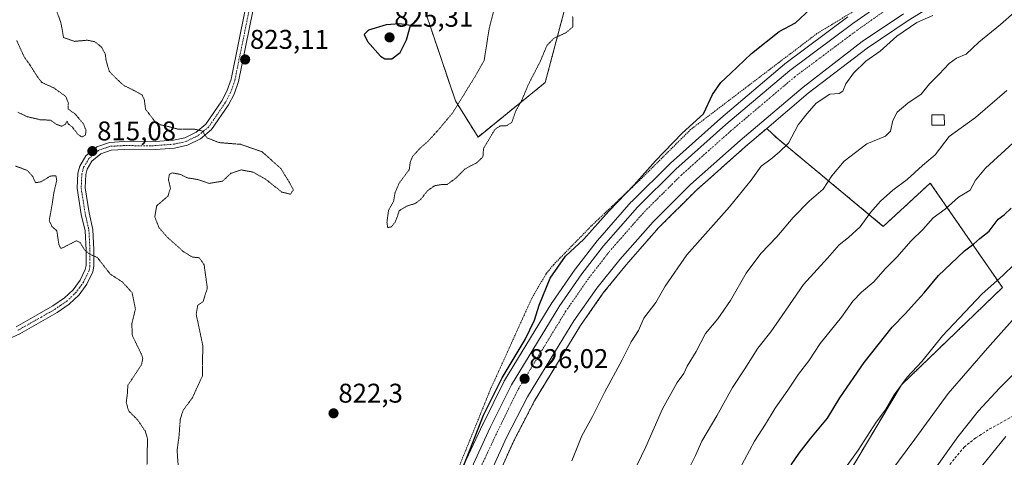
# Model space of a CAD drawing. Units: metres. Extents: x 610264 to 613695, y 4766336 to 4768705.
# Drawn here: x 611856 to 612220, y 4766638 to 4766800 of the extents above; entities that cross this region are included whole.
import ezdxf
from ezdxf.enums import TextEntityAlignment as Align

# ---------------------------------------------------------------- set-up
doc = ezdxf.new("R2010")
doc.units = ezdxf.units.M
doc.header["$MEASUREMENT"] = 0
for name, pattern in [('TRAZO_Y_PUNTO', [1, 0.5, -0.25, 0, -0.25]), ('TRAZOS', [0.75, 0.5, -0.25]), ('TRAZOS2', [0.375, 0.25, -0.125]), ('TRAZOSX2', [1.5, 1, -0.5])]:
    doc.linetypes.add(name, pattern=pattern)
for name, color, linetype, lineweight in [('Alambrada', 19, 'TRAZOS', 0), ('Arbolado forestal', 92, 'TRAZOS', 0), ('Arbolado forestal CxS', 92, 'Continuous', 0), ('Camino', 19, 'Continuous', 0), ('Camino Cxs', 19, 'Continuous', 0), ('Camino eje', 39, 'TRAZO_Y_PUNTO', 13), ('Carretera de calzada única', 19, 'Continuous', 13), ('Carretera de calzada única Cxs', 19, 'Continuous', 13), ('Carretera de calzada única eje', 19, 'TRAZO_Y_PUNTO', 0), ('Carátula', 7, 'Continuous', 5), ('Curva de nivel maestra', 36, 'Continuous', 30), ('Curva de nivel normal', 36, 'Continuous', 0), ('Curva de nivel normal depresión', 36, 'TRAZOS2', 0), ('Depósito genérico', 232, 'Continuous', 0), ('Depósito genérico Cxs', 232, 'Continuous', 0), ('Núcleo urbano', 19, 'Continuous', 0), ('Núcleo urbano CxS', 19, 'Continuous', 0), ('Pastizal CxS', 92, 'Continuous', 0), ('Punto de cota en terreno', 7, 'Continuous', 0), ('Rótulo de punto de cota en terreno', 19, 'Continuous', 0), ('Senda', 19, 'TRAZOSX2', 0)]:
    doc.layers.add(name, color=color, linetype=linetype, lineweight=lineweight)
doc.styles.add('Arial', font='txt', dxfattribs={"height": 0.2})

# ---------------------------------------------------------------- blocks, each defined once
blk = doc.blocks.new('*U152')
at = {"layer": 'Arbolado forestal CxS', "color": 92, "linetype": 'Continuous', "lineweight": 0}
blk.add_polyline3d([(612058.07, 4766804.99, 819.44), (612050.5, 4766776.34, 821.02), (612025.67, 4766756.17, 819.12), (612017.32, 4766769.53, 820.56), (612006.04, 4766803.02, 824.76)], dxfattribs=at)
blk = doc.blocks.new('*U153')
at = {"layer": 'Pastizal CxS', "color": 92, "linetype": 'Continuous', "lineweight": 0}
blk.add_polyline3d([(612158.02, 4766624.23, 855.58), (612182, 4766664.53, 855.06), (612219.31, 4766700.51, 855.94), (612192.67, 4766739.15, 841.68), (612175.34, 4766723.16, 841.77), (612136.02, 4766755.83, 829.15), (612132.32, 4766759.36, 827.42), (612147.62, 4766772.33, 828.02), (612169.33, 4766789.01, 828.66), (612184.48, 4766799.24, 828.74), (612203.3, 4766810.93, 829.36)], dxfattribs=at)
blk = doc.blocks.new('*U164')
at = {"layer": 'Curva de nivel normal', "color": 36, "linetype": 'Continuous', "lineweight": 0}
blk.add_polyline3d([(612122.29, 4766633.42, 845), (612127.81, 4766643.7, 845), (612131.88, 4766650.03, 845), (612135.42, 4766655.93, 845), (612140.08, 4766662.56, 845), (612144.04, 4766668.5, 845), (612147.8, 4766673.49, 845), (612152.06, 4766679.83, 845), (612159.96, 4766689.58, 845), (612164.03, 4766695.49, 845), (612167.26, 4766698.84, 845), (612171.82, 4766702.62, 845), (612176.01, 4766707.42, 845), (612180.34, 4766711.74, 845), (612185.68, 4766717.78, 845), (612189.95, 4766722.05, 845), (612193.78, 4766726.26, 845), (612198.15, 4766729.52, 845), (612203.14, 4766733.96, 845), (612207.42, 4766736.57, 845), (612209.36, 4766740.26, 845), (612213.06, 4766744.71, 845), (612224.83, 4766755.38, 845)], dxfattribs=at)
blk = doc.blocks.new('*U176')
at = {"layer": 'Curva de nivel normal', "color": 36, "linetype": 'Continuous', "lineweight": 0}
blk.add_polyline3d([(612060.26, 4766636.48, 830), (612064.03, 4766645.7, 830), (612067.94, 4766652.84, 830), (612072.33, 4766661.78, 830), (612078.92, 4766673.84, 830), (612082.2, 4766680.5, 830), (612084.9, 4766684.72, 830), (612086.91, 4766689.16, 830), (612091.35, 4766695.04, 830), (612094.77, 4766701.04, 830), (612102.82, 4766712.6, 830), (612118.51, 4766730.38, 830), (612126.54, 4766740.26, 830), (612130.2, 4766745.44, 830), (612133.82, 4766747.98, 830), (612136.93, 4766750.56, 830), (612140.29, 4766753.88, 830), (612143.95, 4766760.7, 830), (612147.28, 4766764.88, 830), (612150.58, 4766768.73, 830), (612155.57, 4766772.02, 830), (612159, 4766772.3, 830), (612160.41, 4766773.11, 830), (612161.45, 4766775.88, 830), (612164.33, 4766779.81, 830), (612168.93, 4766784.28, 830), (612174.16, 4766787.9, 830), (612180.34, 4766793.45, 830), (612187.68, 4766798.48, 830), (612193.68, 4766801.16, 830)], dxfattribs=at)
blk = doc.blocks.new('*U182')
at = {"layer": 'Curva de nivel normal', "color": 36, "linetype": 'Continuous', "lineweight": 0}
blk.add_polyline3d([(612221, 4766773.38, 840), (612209.39, 4766763.38, 840), (612199.68, 4766756.38, 840), (612194.5, 4766749.64, 840), (612189.78, 4766745.62, 840), (612184.15, 4766740.43, 840), (612178.9, 4766736.51, 840), (612174.25, 4766732.45, 840), (612170.55, 4766728.31, 840), (612166.76, 4766723.04, 840), (612162.54, 4766719.04, 840), (612159.08, 4766716.38, 840), (612154.76, 4766711.38, 840), (612145.9, 4766701.72, 840), (612137.95, 4766690.24, 840), (612133.86, 4766684.15, 840), (612129, 4766678.1, 840), (612124.18, 4766670.47, 840), (612119.66, 4766663.6, 840), (612113.92, 4766653.14, 840), (612108.36, 4766643.75, 840), (612105.96, 4766638.4, 840), (612102.84, 4766632.06, 840)], dxfattribs=at)
blk = doc.blocks.new('*U191')
at = {"layer": 'Curva de nivel normal', "color": 36, "linetype": 'Continuous', "lineweight": 0}
blk.add_polyline3d([(612175.24, 4766628.7, 860), (612186.94, 4766644.5, 860), (612199.24, 4766661.32, 860), (612213.8, 4766678.09, 860), (612222.93, 4766688.31, 860)], dxfattribs=at)
blk = doc.blocks.new('*U194')
at = {"layer": 'Curva de nivel normal', "color": 36, "linetype": 'Continuous', "lineweight": 0}
blk.add_polyline3d([(612220.56, 4766645.48, 870), (612208.41, 4766630.4, 870), (612187.6, 4766598.06, 870), (612172.11, 4766569.07, 870), (612163.89, 4766550.54, 870), (612158.49, 4766535.59, 870), (612154.44, 4766526.13, 870), (612147.02, 4766503.78, 870), (612138.19, 4766466.68, 870), (612134.73, 4766449.08, 870), (612132.2, 4766438.45, 870), (612130.88, 4766428.44, 870), (612130.78, 4766422.52, 870), (612130.26, 4766416.76, 870), (612130.51, 4766408.99, 870), (612129.63, 4766389.56, 870), (612128.87, 4766365.7, 870)], dxfattribs=at)
blk = doc.blocks.new('*U200')
at = {"layer": 'Curva de nivel normal', "color": 36, "linetype": 'Continuous', "lineweight": 0}
blk.add_polyline3d([(612084.46, 4766635.05, 835), (612087.64, 4766641.64, 835), (612093.8, 4766655.65, 835), (612099.25, 4766665.42, 835), (612101.71, 4766668.75, 835), (612102.88, 4766671.51, 835), (612106.21, 4766676.95, 835), (612109.63, 4766683.53, 835), (612114.2, 4766688.92, 835), (612118.9, 4766695.72, 835), (612124.66, 4766705.82, 835), (612130.16, 4766713.18, 835), (612136.01, 4766719.34, 835), (612142.01, 4766726.37, 835), (612147.96, 4766732.42, 835), (612153.14, 4766736.91, 835), (612156.28, 4766741.78, 835), (612160.91, 4766747.23, 835), (612169.3, 4766753.71, 835), (612176.19, 4766756.53, 835), (612178.03, 4766758.32, 835), (612178.84, 4766762.27, 835), (612180.47, 4766765.35, 835), (612184.34, 4766768.66, 835), (612189.34, 4766771.98, 835), (612192.34, 4766775.83, 835), (612196.01, 4766779.36, 835), (612199.67, 4766783.4, 835), (612202.33, 4766785.27, 835), (612205.91, 4766786.8, 835), (612210.63, 4766791.28, 835), (612218.57, 4766797.8, 835), (612223.67, 4766802.17, 835)], dxfattribs=at)
blk = doc.blocks.new('*U211')
at = {"layer": 'Curva de nivel normal', "color": 36, "linetype": 'Continuous', "lineweight": 0}
blk.add_polyline3d([(612193.33, 4766632.06, 865), (612202.8, 4766645.38, 865), (612210.5, 4766654.98, 865), (612218.19, 4766663.37, 865), (612223.21, 4766668.28, 865)], dxfattribs=at)
blk = doc.blocks.new('*U246')
at = {"layer": 'Curva de nivel normal', "color": 36, "linetype": 'Continuous', "lineweight": 0}
blk.add_polyline3d([(612160.76, 4766633.06, 855), (612166, 4766640.4, 855), (612172.68, 4766650.72, 855), (612176.2, 4766655.39, 855), (612179.4, 4766660.9, 855), (612184.13, 4766667.43, 855), (612189.59, 4766673.23, 855), (612197.25, 4766682.72, 855), (612211.77, 4766698.13, 855), (612219.65, 4766705.09, 855), (612223.67, 4766709.01, 855)], dxfattribs=at)
blk = doc.blocks.new('*U261')
at = {"layer": 'Curva de nivel maestra', "color": 36, "linetype": 'Continuous', "lineweight": 30}
blk.add_polyline3d([(612015.12, 4766621.73, 825), (612022.64, 4766640.4, 825), (612027.74, 4766653.39, 825), (612034.6, 4766667.12, 825), (612043.08, 4766681.3, 825), (612046.58, 4766688.45, 825), (612048.23, 4766694.05, 825), (612052.33, 4766704.05, 825), (612058.02, 4766712.12, 825), (612064.69, 4766718.39, 825), (612074, 4766728.77, 825), (612083.32, 4766738.46, 825), (612091.16, 4766747.38, 825), (612101.11, 4766757.62, 825), (612108.94, 4766764.7, 825), (612112.23, 4766771.96, 825), (612115.3, 4766776.38, 825), (612118.93, 4766779.71, 825), (612126.68, 4766787.04, 825), (612136.83, 4766795.22, 825), (612142.94, 4766798.42, 825), (612148.49, 4766803.52, 825)], dxfattribs=at)
blk = doc.blocks.new('*U264')
at = {"layer": 'Curva de nivel maestra', "color": 36, "linetype": 'Continuous', "lineweight": 30}
blk.add_polyline3d([(612141.33, 4766635.05, 850), (612144.29, 4766639.3, 850), (612148.59, 4766644.88, 850), (612154.67, 4766652.28, 850), (612159.24, 4766659.79, 850), (612168.29, 4766672.87, 850), (612178.6, 4766685.91, 850), (612183.52, 4766690.93, 850), (612186.71, 4766694.56, 850), (612190.45, 4766698.6, 850), (612195.68, 4766705, 850), (612200.29, 4766709.25, 850), (612205.33, 4766714.05, 850), (612208.77, 4766716.71, 850), (612210.96, 4766718.71, 850), (612214.49, 4766721.38, 850), (612217.75, 4766725.8, 850), (612219.98, 4766727.42, 850), (612222.59, 4766729.83, 850)], dxfattribs=at)
blk = doc.blocks.new('5PATER')
at = {"layer": 'Carátula', "linetype": 'Continuous', "lineweight": 5}
h = blk.add_hatch(color=250, dxfattribs=at)
edge = h.paths.add_edge_path()
edge.add_ellipse((0, 0.01), major_axis=(-1.33, -1.34), ratio=0.999422, start_angle=0, end_angle=360)

msp = doc.modelspace()

# ---------------------------------------------------------------- linework, layer by layer
at = {"layer": 'Alambrada', "color": 19, "linetype": 'TRAZOS', "lineweight": 0}
msp.add_polyline3d([(612183.32, 4766815.3, 838.71), (612164.37, 4766802.64, 840.5), (612150.82, 4766794.41, 844.07), (612104.14, 4766758.9, 842.38), (612086.05, 4766740.9, 828.39), (612067.5, 4766723.3, 828.81), (612053.57, 4766708.98, 828.42), (612050.82, 4766705.61, 829.51), (612045.57, 4766696.65, 829.12), (612030.34, 4766663.06, 827.36), (612018.78, 4766634.58, 836.79), (612001.18, 4766577.54, 839.75), (611987.65, 4766527.54, 841.65), (611977.64, 4766492.58, 830.74), (611973.53, 4766461.14, 844.51), (611972.69, 4766441.86, 847.14), (611969.25, 4766393.61, 848.88), (611969.03, 4766373.85, 847.84)], dxfattribs=at)
at = {"layer": 'Arbolado forestal', "color": 92, "linetype": 'TRAZOS', "lineweight": 0}
for points in [[(612006.04, 4766803.02, 824.76), (612017.32, 4766769.53, 820.56), (612025.67, 4766756.17, 819.12), (612050.5, 4766776.34, 821.02), (612058.07, 4766804.99, 819.44)], [(611984.32, 4766381.2, 825.3), (611984.28, 4766383.52, 825.35), (611984.85, 4766404.67, 825.01), (611987.66, 4766442.13, 825.17), (611990.45, 4766463.82, 824.65), (611990.97, 4766467.89, 824.18), (611993.12, 4766482.53, 825.02), (611996.77, 4766507.4, 824.7), (612005.28, 4766547.2, 825.19), (612008.78, 4766559.31, 825.34), (612017.67, 4766590.13, 825), (612019.38, 4766594.8, 825.13), (612030.6, 4766625.53, 824.93), (612038.87, 4766643.83, 825.67), (612046.56, 4766658.71, 825.13), (612063.52, 4766686.54, 825.89), (612071.93, 4766698.53, 825.77), (612080.39, 4766708.97, 826.19), (612092.49, 4766722.77, 826.4), (612106.2, 4766736.4, 826.88), (612124.39, 4766752.64, 827.32), (612132.32, 4766759.36, 827.42)], [(612132.32, 4766759.36, 827.42), (612136.02, 4766755.83, 829.15), (612175.34, 4766723.16, 841.77), (612192.67, 4766739.15, 841.68), (612219.31, 4766700.51, 855.94), (612182, 4766664.53, 855.06), (612158.02, 4766624.23, 855.58), (612139.37, 4766601.58, 854.04), (612116.89, 4766580.98, 850.25), (612107.39, 4766572.27, 848.84), (612090.07, 4766577.59, 843.34), (612077.94, 4766563.35, 841.23), (612076.74, 4766561.94, 841.09), (612054.09, 4766503.31, 839.92), (612046.76, 4766463.34, 840.23), (612044.09, 4766437.36, 840.58), (612046.08, 4766394.3, 842.25), (611996.75, 4766385.97, 828.92), (611984.32, 4766381.2, 825.3)]]:
    msp.add_polyline3d(points, dxfattribs=at)
at = {"layer": 'Arbolado forestal CxS', "color": 92, "linetype": 'Continuous', "lineweight": 0}
msp.add_polyline3d([(612030.6, 4766625.53, 824.93), (612038.87, 4766643.83, 825.67), (612046.56, 4766658.71, 825.13), (612063.52, 4766686.54, 825.89), (612071.93, 4766698.53, 825.77), (612080.39, 4766708.97, 826.19), (612092.49, 4766722.77, 826.4), (612106.2, 4766736.4, 826.88), (612124.39, 4766752.64, 827.32), (612132.32, 4766759.36, 827.42), (612136.02, 4766755.83, 829.15), (612175.34, 4766723.16, 841.77), (612192.67, 4766739.15, 841.68), (612219.31, 4766700.51, 855.94), (612182, 4766664.53, 855.06), (612158.02, 4766624.23, 855.58)], dxfattribs=at)
at = {"layer": 'Camino', "color": 19, "linetype": 'Continuous', "lineweight": 0}
for points in [[(611947.98, 4766829.46, 825.33), (611937.27, 4766776.76, 822.58), (611935.62, 4766772.02, 822.24), (611933.54, 4766768.1, 821.87), (611927.3, 4766758.96, 820.41), (611923.18, 4766755.54, 819.54), (611918.42, 4766753.19, 818.71), (611913.62, 4766752.1, 817.93), (611904.82, 4766751.46, 816.7), (611895.11, 4766751.58, 815.66), (611890.14, 4766751.3, 815.35), (611886.34, 4766750.02, 815.12), (611883.1, 4766747.3, 815.21), (611881.34, 4766744.34, 815.45), (611880.82, 4766742.34, 815.58), (611880.58, 4766737.38, 815.76), (611882.02, 4766728.1, 817.08), (611883.42, 4766721.94, 817.94), (611883.82, 4766714.42, 819.18), (611883.82, 4766708.42, 820.32), (611883.41, 4766706.35, 820.45), (611881.22, 4766701.78, 820.76), (611878.38, 4766697.83, 820.84), (611874.74, 4766694.42, 820.92), (611870.26, 4766691.3, 821.06), (611865.13, 4766688.39, 821.22), (611856.46, 4766683.46, 821.46), (611852.22, 4766681.46, 821.6)], [(611855.12, 4766686.03, 821.46), (611863.7, 4766690.91, 821.22), (611868.71, 4766693.75, 821.05), (611872.91, 4766696.68, 820.97), (611876.19, 4766699.75, 820.8), (611878.72, 4766703.26, 820.78), (611880.64, 4766707.27, 820.62), (611880.92, 4766708.7, 820.53), (611880.92, 4766714.34, 819.63), (611880.54, 4766721.54, 818.29), (611879.17, 4766727.55, 817.36), (611877.67, 4766737.22, 816.09), (611877.94, 4766742.77, 815.85), (611878.64, 4766745.46, 815.58), (611880.86, 4766749.2, 815.16), (611884.89, 4766752.59, 815.09), (611889.58, 4766754.17, 815.4), (611895.05, 4766754.48, 815.79), (611904.73, 4766754.36, 816.8), (611913.19, 4766754.97, 818.15), (611917.44, 4766755.94, 818.97), (611921.59, 4766757.99, 819.45), (611925.13, 4766760.93, 820.53), (611931.06, 4766769.6, 821.85), (611932.95, 4766773.18, 822.26), (611934.47, 4766777.52, 822.6), (611945.16, 4766830.15, 825.38)]]:
    msp.add_polyline3d(points, dxfattribs=at)
at = {"layer": 'Camino Cxs', "color": 19, "linetype": 'Continuous', "lineweight": 0}
for points in [[(611947.98, 4766829.46, 825.33), (611937.27, 4766776.76, 822.58), (611935.62, 4766772.02, 822.24), (611933.54, 4766768.1, 821.87), (611927.3, 4766758.96, 820.41), (611923.18, 4766755.54, 819.54), (611918.42, 4766753.19, 818.71), (611913.62, 4766752.1, 817.93), (611904.82, 4766751.46, 816.7), (611895.11, 4766751.58, 815.66), (611890.14, 4766751.3, 815.35), (611886.34, 4766750.02, 815.12), (611883.1, 4766747.3, 815.21), (611881.34, 4766744.34, 815.45), (611880.82, 4766742.34, 815.58), (611880.58, 4766737.38, 815.76), (611882.02, 4766728.1, 817.08), (611883.42, 4766721.94, 817.94), (611883.82, 4766714.42, 819.18), (611883.82, 4766708.42, 820.32), (611883.41, 4766706.35, 820.45), (611881.22, 4766701.78, 820.76), (611878.38, 4766697.83, 820.84), (611874.74, 4766694.42, 820.92), (611870.26, 4766691.3, 821.06), (611865.13, 4766688.39, 821.22), (611856.46, 4766683.46, 821.46), (611852.22, 4766681.46, 821.6)], [(611855.12, 4766686.03, 821.46), (611863.7, 4766690.91, 821.22), (611868.71, 4766693.75, 821.05), (611872.91, 4766696.68, 820.97), (611876.19, 4766699.75, 820.8), (611878.72, 4766703.26, 820.78), (611880.64, 4766707.27, 820.62), (611880.92, 4766708.7, 820.53), (611880.92, 4766714.34, 819.63), (611880.54, 4766721.54, 818.29), (611879.17, 4766727.55, 817.36), (611877.67, 4766737.22, 816.09), (611877.94, 4766742.77, 815.85), (611878.64, 4766745.46, 815.58), (611880.86, 4766749.2, 815.16), (611884.89, 4766752.59, 815.09), (611889.58, 4766754.17, 815.4), (611895.05, 4766754.48, 815.79), (611904.73, 4766754.36, 816.8), (611913.19, 4766754.97, 818.15), (611917.44, 4766755.94, 818.97), (611921.59, 4766757.99, 819.45), (611925.13, 4766760.93, 820.53), (611931.06, 4766769.6, 821.85), (611932.95, 4766773.18, 822.26), (611934.47, 4766777.52, 822.6), (611945.16, 4766830.15, 825.38)]]:
    msp.add_polyline3d(points, dxfattribs=at)
at = {"layer": 'Camino eje', "color": 39, "linetype": 'TRAZO_Y_PUNTO', "lineweight": 13}
msp.add_polyline3d([(611941.23, 4766803.49, 824.18), (611935.87, 4766777.14, 822.57), (611935.11, 4766774.97, 822.41), (611934.29, 4766772.6, 822.24), (611933.25, 4766770.64, 822.05), (611932.3, 4766768.85, 821.81), (611929.34, 4766764.52, 821.33), (611926.22, 4766759.95, 820.41), (611922.39, 4766756.77, 819.51), (611917.93, 4766754.57, 818.79), (611915.53, 4766754.02, 818.27), (611913.41, 4766753.54, 817.73), (611909.01, 4766753.22, 817.1), (611904.78, 4766752.91, 816.62), (611895.08, 4766753.03, 815.72), (611889.86, 4766752.74, 815.38), (611885.62, 4766751.31, 815.12), (611883.6, 4766749.61, 815.11), (611881.98, 4766748.25, 815.19), (611879.99, 4766744.9, 815.52), (611879.38, 4766742.56, 815.72), (611879.13, 4766737.3, 815.93), (611880.6, 4766727.83, 817.3), (611881.28, 4766724.82, 817.67), (611881.98, 4766721.74, 818.1), (611882.37, 4766714.38, 819.37), (611882.37, 4766708.56, 820.42), (611882.03, 4766706.81, 820.52), (611879.97, 4766702.52, 820.76), (611878.71, 4766700.77, 820.8), (611877.29, 4766698.79, 820.79), (611873.83, 4766695.55, 820.93), (611871.59, 4766693.99, 820.94), (611869.49, 4766692.53, 821.05), (611864.42, 4766689.65, 821.21), (611855.79, 4766684.75, 821.45)], dxfattribs=at)
at = {"layer": 'Carretera de calzada única', "color": 19, "linetype": 'Continuous', "lineweight": 13}
for points in [[(611973.71, 4766363.16, 824.85), (611973.39, 4766383.6, 825.12), (611973.96, 4766405.22, 825.13), (611976.73, 4766442.06, 825.09), (611979.8, 4766470.42, 824.96), (611983.37, 4766491.26, 825.17), (611986.05, 4766509.34, 825.05), (611994.71, 4766549.84, 825.1), (612007.32, 4766593.51, 825.52), (612023.21, 4766633.77, 825.56), (612030.21, 4766648.79, 825.67), (612037.98, 4766664.56, 825.92), (612055.48, 4766693.33, 826.33), (612055.65, 4766693.58, 826.34), (612064, 4766705.59, 826.52), (612072.07, 4766715.98, 826.68), (612084.53, 4766730.22, 826.71), (612098.73, 4766744.32, 827.2), (612117.23, 4766760.84, 827.64), (612140.78, 4766780.79, 828.29), (612164.07, 4766798.18, 828.84), (612178.57, 4766808.4, 829.02)], [(612182.85, 4766801.76, 828.91), (612167.57, 4766791.44, 828.6), (612145.73, 4766774.66, 827.86), (612122.42, 4766754.9, 827.37), (612104.14, 4766738.58, 826.91), (612090.3, 4766724.82, 826.45), (612078.1, 4766710.9, 826.34), (612069.53, 4766700.34, 826.06), (612061.01, 4766688.18, 825.81), (612055.65, 4766679.39, 825.63), (612043.94, 4766660.18, 825.57), (612036.17, 4766645.14, 825.39), (612027.82, 4766626.66, 825.23), (612014.82, 4766591.06, 825.12), (612002.37, 4766547.93, 825.22), (611993.82, 4766507.93, 824.94), (611988, 4766468.3, 824.81), (611984.67, 4766442.43, 825.02), (611981.85, 4766404.82, 825.17), (611981.28, 4766383.54, 825.11), (611981.6, 4766363.28, 825.11)]]:
    msp.add_polyline3d(points, dxfattribs=at)
at = {"layer": 'Carretera de calzada única Cxs', "color": 19, "linetype": 'Continuous', "lineweight": 13}
for points in [[(612023.21, 4766633.77, 825.56), (612030.21, 4766648.79, 825.67), (612037.98, 4766664.56, 825.92), (612055.48, 4766693.33, 826.33), (612055.65, 4766693.58, 826.34), (612064, 4766705.59, 826.52), (612072.07, 4766715.98, 826.68), (612084.53, 4766730.22, 826.71), (612098.73, 4766744.32, 827.2), (612117.23, 4766760.84, 827.64), (612140.78, 4766780.79, 828.29), (612164.07, 4766798.18, 828.84), (612178.57, 4766808.4, 829.02)], [(612182.85, 4766801.76, 828.91), (612167.57, 4766791.44, 828.6), (612145.73, 4766774.66, 827.86), (612122.42, 4766754.9, 827.37), (612104.14, 4766738.58, 826.91), (612090.3, 4766724.82, 826.45), (612078.1, 4766710.9, 826.34), (612069.53, 4766700.34, 826.06), (612061.01, 4766688.18, 825.81), (612055.65, 4766679.39, 825.63), (612043.94, 4766660.18, 825.57), (612036.17, 4766645.14, 825.39), (612027.82, 4766626.66, 825.23)]]:
    msp.add_polyline3d(points, dxfattribs=at)
at = {"layer": 'Carretera de calzada única eje', "color": 19, "linetype": 'TRAZO_Y_PUNTO', "lineweight": 0}
msp.add_polyline3d([(612180.23, 4766805.9, 829.15), (612165.82, 4766795.76, 828.83), (612142.64, 4766778.43, 828.33), (612119.21, 4766758.59, 827.63), (612100.78, 4766742.14, 827.29), (612086.73, 4766728.17, 826.96), (612074.37, 4766714.07, 826.65), (612066.42, 4766703.82, 826.48), (612058.01, 4766691.68, 826.26), (612040.6, 4766663.1, 825.98), (612032.92, 4766647.49, 825.82), (612025.98, 4766632.59, 825.68), (612010.16, 4766592.55, 825.57), (611997.62, 4766549.1, 825.46), (611989, 4766508.81, 825.23), (611986.33, 4766490.79, 825.35), (611982.76, 4766470, 825.27), (611979.73, 4766441.79, 825.24), (611976.96, 4766405.07, 825.31), (611976.39, 4766383.59, 825.25), (611976.71, 4766363.21, 825.22), (611976.71, 4766363.2, 825.22)], dxfattribs=at)
at = {"layer": 'Curva de nivel maestra', "color": 36, "linetype": 'Continuous', "lineweight": 30}
msp.add_polyline3d([(611993.82, 4766785.03, 825), (611996.89, 4766787.37, 825), (611999.31, 4766792.12, 825), (612000.74, 4766797.4, 825), (611996.83, 4766798.08, 825), (611991.71, 4766797.67, 825), (611985.28, 4766795.63, 825), (611983.63, 4766794.08, 825), (611984.84, 4766791.5, 825), (611989.68, 4766786.01, 825), (611991.26, 4766785.1, 825), (611993.82, 4766785.03, 825)], dxfattribs=at)
at = {"layer": 'Curva de nivel normal depresión', "color": 36, "linetype": 'TRAZOS2', "lineweight": 0}
for points in [[(611868.17, 4766808.14, 820), (611871.67, 4766798.31, 820), (611872.63, 4766792.94, 820), (611876.65, 4766791.55, 820), (611881.46, 4766791.96, 820), (611884.19, 4766791.38, 820), (611886.63, 4766789.44, 820), (611888.01, 4766786.98, 820), (611888.36, 4766784.27, 820), (611889.53, 4766780.4, 820), (611891.97, 4766777.92, 820), (611894.74, 4766775.3, 820), (611898.61, 4766773.41, 820), (611901.6, 4766771.72, 820), (611902.4, 4766770.17, 820), (611902.89, 4766766.46, 820), (611906.17, 4766762.17, 820), (611908.37, 4766760.7, 820), (611911.4, 4766760.06, 820), (611914.98, 4766759.04, 820), (611921.05, 4766759.08, 820), (611923.88, 4766758.37, 820), (611925.56, 4766755.91, 820), (611929.94, 4766754.14, 820), (611937.9, 4766753.48, 820), (611945.98, 4766750.68, 820), (611952.82, 4766744.59, 820), (611956.06, 4766739.32, 820), (611957.49, 4766736.71, 820), (611956.41, 4766735.04, 820), (611953.24, 4766735.82, 820), (611947.24, 4766740.58, 820), (611942.58, 4766743.2, 820), (611938.16, 4766744.02, 820), (611934.38, 4766742.76, 820), (611931.38, 4766739.88, 820), (611926.41, 4766739.04, 820), (611922.16, 4766740.45, 820), (611918.4, 4766741.06, 820), (611915.72, 4766742.38, 820), (611912.86, 4766742.91, 820), (611911.7, 4766742.43, 820), (611911.36, 4766740.41, 820), (611912.07, 4766737.19, 820), (611911.21, 4766734.41, 820), (611906.98, 4766730.69, 820), (611906.32, 4766726.6, 820), (611907.81, 4766722.79, 820), (611910.72, 4766719.36, 820), (611916.98, 4766713.7, 820), (611920.22, 4766711.81, 820), (611922.77, 4766711.54, 820), (611924.52, 4766708.95, 820), (611925.71, 4766700.32, 820), (611924.14, 4766695.35, 820), (611922.17, 4766693.97, 820), (611921.61, 4766690.62, 820), (611924.02, 4766679.16, 820), (611923.91, 4766667.88, 820), (611920.18, 4766659.78, 820), (611916.74, 4766655.12, 820), (611915.7, 4766651.72, 820), (611915.24, 4766645.4, 820), (611914.54, 4766640.4, 820), (611915.04, 4766633.42, 820)], [(612060.62, 4766800.76, 820), (612060.72, 4766796.88, 820), (612058.07, 4766794.7, 820), (612053.7, 4766792.7, 820), (612051.13, 4766790.03, 820), (612048.61, 4766784.04, 820), (612044.22, 4766775.49, 820), (612041.87, 4766769.84, 820), (612039.78, 4766766.16, 820), (612038.19, 4766761.61, 820), (612036.05, 4766760.26, 820), (612033.86, 4766760.26, 820), (612031.99, 4766759.08, 820), (612029.86, 4766755.59, 820), (612027.7, 4766751.85, 820), (612027.48, 4766748.84, 820), (612025.25, 4766746.7, 820), (612020.88, 4766744.38, 820), (612017.45, 4766740.94, 820), (612014.3, 4766738.66, 820), (612012.03, 4766738.61, 820), (612009.65, 4766738.18, 820), (612006.98, 4766736.32, 820), (612004.58, 4766733.19, 820), (612002.54, 4766731.64, 820), (611999.24, 4766730.58, 820), (611996.55, 4766728.93, 820), (611995.89, 4766726.76, 820), (611995.05, 4766724.71, 820), (611993.69, 4766722.97, 820), (611992.3, 4766722.74, 820), (611992.04, 4766724.73, 820), (611992.64, 4766729.14, 820), (611994.52, 4766732.5, 820), (611995.02, 4766735.56, 820), (611996.58, 4766739.17, 820), (612000.26, 4766744.1, 820), (612000.65, 4766746.92, 820), (612001.47, 4766748.98, 820), (612004.14, 4766751.9, 820), (612007.51, 4766754.92, 820), (612010.91, 4766758.71, 820), (612016.26, 4766765.04, 820), (612024.26, 4766778.04, 820), (612027.96, 4766784.56, 820), (612029.75, 4766796.04, 820), (612033.03, 4766809.04, 820)], [(611879.35, 4766756.19, 815), (611880.71, 4766756.91, 815), (611880.91, 4766758.71, 815), (611879.9, 4766761.16, 815), (611876.83, 4766764.77, 815), (611874.3, 4766766.52, 815), (611874.39, 4766768.67, 815), (611873.45, 4766771.19, 815), (611868.99, 4766774.36, 815), (611864.54, 4766776.37, 815), (611862.9, 4766778.55, 815), (611860.46, 4766782.44, 815), (611858.06, 4766785.85, 815), (611855.29, 4766791.9, 815)], [(611855.76, 4766765.31, 815), (611859.29, 4766763.67, 815), (611863.9, 4766762.59, 815), (611867.83, 4766762.4, 815), (611869.99, 4766760.85, 815), (611871.93, 4766760.2, 815), (611873.3, 4766760.92, 815), (611873.95, 4766762.04, 815), (611874.34, 4766761, 815), (611875.86, 4766759.86, 815), (611877.87, 4766757.2, 815), (611879.35, 4766756.19, 815)], [(611903.43, 4766635.09, 820), (611903.62, 4766644.79, 820), (611902.74, 4766647.53, 820), (611899.97, 4766651.62, 820), (611896.67, 4766654.91, 820), (611895.76, 4766658.08, 820), (611896.17, 4766661.19, 820), (611896.37, 4766664.44, 820), (611898.37, 4766667.39, 820), (611901.43, 4766672.1, 820), (611901.88, 4766674.47, 820), (611901.32, 4766676, 820), (611898.02, 4766682.78, 820), (611897.82, 4766687.18, 820), (611899.16, 4766692.59, 820), (611897.94, 4766698.62, 820), (611894.35, 4766702.59, 820), (611889.87, 4766705.5, 820), (611885.08, 4766711.65, 820), (611882.24, 4766712.91, 820), (611880.46, 4766714.33, 820), (611878.72, 4766717.15, 820), (611877.39, 4766717.85, 820), (611872.47, 4766715.32, 820), (611871.57, 4766714.98, 820), (611870.9, 4766716.49, 820), (611870.11, 4766721.54, 820), (611868.26, 4766723.14, 820), (611867.35, 4766725.4, 820), (611868.28, 4766730.5, 820), (611869.03, 4766735.56, 820), (611870.08, 4766740.05, 820), (611869.78, 4766741.83, 820), (611867.73, 4766741.76, 820), (611864.39, 4766739.64, 820), (611862.26, 4766739.26, 820), (611861.21, 4766741.64, 820), (611859.29, 4766743.84, 820), (611854.85, 4766745.45, 820)]]:
    msp.add_polyline3d(points, dxfattribs=at)
at = {"layer": 'Depósito genérico', "color": 232, "linetype": 'Continuous', "lineweight": 0}
msp.add_polyline3d([(612197.98, 4766760.59, 839.1), (612193.26, 4766760.59, 838.23), (612193.26, 4766764.34, 837.22), (612197.87, 4766764.34, 838.18), (612197.98, 4766760.59, 839.1)], dxfattribs=at)
at = {"layer": 'Depósito genérico Cxs', "color": 232, "linetype": 'Continuous', "lineweight": 0}
msp.add_polyline3d([(612197.98, 4766760.59, 839.1), (612193.26, 4766760.59, 838.23), (612193.26, 4766764.34, 837.22), (612197.87, 4766764.34, 838.18), (612197.98, 4766760.59, 839.1)], close=True, dxfattribs=at)
at = {"layer": 'Núcleo urbano', "color": 19, "linetype": 'Continuous', "lineweight": 0}
for points in [[(612132.32, 4766759.36, 827.42), (612147.61, 4766772.33, 828.02), (612169.32, 4766789.01, 828.66), (612184.48, 4766799.24, 828.74), (612203.3, 4766810.93, 829.36), (612214.79, 4766817.31, 829.26)], [(612162.27, 4766800.58, 828.32), (612138.98, 4766783.19, 828.05), (612138.85, 4766783.08, 828.04), (612115.29, 4766763.13, 827.07), (612115.23, 4766763.08, 827.05), (612096.73, 4766746.56, 826.66), (612096.62, 4766746.45, 826.66), (612082.42, 4766732.35, 825.89), (612082.27, 4766732.2, 825.89), (612069.79, 4766717.93, 826.32), (612069.7, 4766717.82, 826.31), (612061.63, 4766707.43, 826.53), (612061.54, 4766707.3, 826.53), (612053.02, 4766695.04, 826.11), (612052.92, 4766694.89, 826.11), (612035.42, 4766666.12, 825.35), (612035.38, 4766666.06, 825.35), (612035.29, 4766665.89, 825.35), (612027.52, 4766650.12, 824.95), (612027.49, 4766650.06, 824.95), (612020.49, 4766635.04, 824.88)], [(611984.32, 4766381.2, 825.3), (611984.28, 4766383.52, 825.35), (611984.85, 4766404.67, 825.01), (611987.66, 4766442.13, 825.17), (611990.45, 4766463.82, 824.65), (611990.97, 4766467.89, 824.18), (611993.12, 4766482.53, 825.02), (611996.77, 4766507.4, 824.7), (612005.28, 4766547.2, 825.19), (612008.78, 4766559.31, 825.34), (612017.67, 4766590.13, 825), (612019.38, 4766594.8, 825.13), (612030.6, 4766625.53, 824.93), (612038.87, 4766643.83, 825.67), (612046.56, 4766658.71, 825.13), (612063.52, 4766686.54, 825.89), (612071.93, 4766698.53, 825.77), (612080.39, 4766708.97, 826.19), (612092.49, 4766722.77, 826.4), (612106.2, 4766736.4, 826.88), (612124.39, 4766752.64, 827.32), (612132.32, 4766759.36, 827.42)]]:
    msp.add_polyline3d(points, dxfattribs=at)
at = {"layer": 'Núcleo urbano CxS', "color": 19, "linetype": 'Continuous', "lineweight": 0}
for points in [[(612203.3, 4766810.93, 829.36), (612184.48, 4766799.24, 828.74), (612169.33, 4766789.01, 828.66), (612147.62, 4766772.33, 828.02), (612132.32, 4766759.36, 827.42), (612124.39, 4766752.64, 827.32), (612106.2, 4766736.4, 826.88), (612092.49, 4766722.77, 826.4), (612080.39, 4766708.97, 826.19), (612071.93, 4766698.53, 825.77), (612063.52, 4766686.54, 825.89), (612046.56, 4766658.71, 825.13), (612038.87, 4766643.83, 825.67), (612030.6, 4766625.53, 824.93)], [(612020.49, 4766635.04, 824.88), (612027.49, 4766650.06, 824.95), (612027.52, 4766650.12, 824.95), (612035.29, 4766665.89, 825.35), (612035.38, 4766666.06, 825.35), (612035.42, 4766666.12, 825.35), (612052.92, 4766694.89, 826.11), (612053.02, 4766695.04, 826.11), (612061.54, 4766707.3, 826.53), (612061.63, 4766707.43, 826.53), (612069.7, 4766717.82, 826.31), (612069.79, 4766717.93, 826.32), (612082.27, 4766732.2, 825.89), (612082.42, 4766732.35, 825.89), (612096.62, 4766746.45, 826.66), (612096.73, 4766746.56, 826.66), (612115.23, 4766763.08, 827.05), (612115.29, 4766763.13, 827.07), (612138.85, 4766783.08, 828.04), (612138.99, 4766783.19, 828.05), (612162.28, 4766800.58, 828.32)]]:
    msp.add_polyline3d(points, dxfattribs=at)
at = {"layer": 'Pastizal CxS', "color": 92, "linetype": 'Continuous', "lineweight": 0}
for points in [[(612132.32, 4766759.36, 827.42), (612147.61, 4766772.33, 828.02), (612169.32, 4766789.01, 828.66), (612184.48, 4766799.24, 828.74), (612203.3, 4766810.93, 829.36), (612214.79, 4766817.31, 829.26)], [(612006.04, 4766803.02, 824.76), (612017.32, 4766769.53, 820.56), (612025.67, 4766756.17, 819.12), (612050.5, 4766776.34, 821.02), (612058.07, 4766804.99, 819.44)], [(612006.04, 4766803.02, 824.76), (612017.32, 4766769.53, 820.56), (612025.67, 4766756.17, 819.12), (612050.5, 4766776.34, 821.02), (612058.07, 4766804.99, 819.44)], [(612162.28, 4766800.58, 828.32), (612138.99, 4766783.19, 828.05), (612138.85, 4766783.08, 828.04), (612115.29, 4766763.13, 827.07), (612115.23, 4766763.08, 827.05), (612096.73, 4766746.56, 826.66), (612096.62, 4766746.45, 826.66), (612082.42, 4766732.35, 825.89), (612082.27, 4766732.2, 825.89), (612069.79, 4766717.93, 826.32), (612069.7, 4766717.82, 826.31), (612061.63, 4766707.43, 826.53), (612061.54, 4766707.3, 826.53), (612053.02, 4766695.04, 826.11), (612052.92, 4766694.89, 826.11), (612035.42, 4766666.12, 825.35), (612035.38, 4766666.06, 825.35), (612035.29, 4766665.89, 825.35), (612027.52, 4766650.12, 824.95), (612027.49, 4766650.06, 824.95), (612020.49, 4766635.04, 824.88)], [(612162.27, 4766800.58, 828.32), (612138.98, 4766783.19, 828.05), (612138.85, 4766783.08, 828.04), (612115.29, 4766763.13, 827.07), (612115.23, 4766763.08, 827.05), (612096.73, 4766746.56, 826.66), (612096.62, 4766746.45, 826.66), (612082.42, 4766732.35, 825.89), (612082.27, 4766732.2, 825.89), (612069.79, 4766717.93, 826.32), (612069.7, 4766717.82, 826.31), (612061.63, 4766707.43, 826.53), (612061.54, 4766707.3, 826.53), (612053.02, 4766695.04, 826.11), (612052.92, 4766694.89, 826.11), (612035.42, 4766666.12, 825.35), (612035.38, 4766666.06, 825.35), (612035.29, 4766665.89, 825.35), (612027.52, 4766650.12, 824.95), (612027.49, 4766650.06, 824.95), (612020.49, 4766635.04, 824.88)], [(612132.32, 4766759.36, 827.42), (612136.02, 4766755.83, 829.15), (612175.34, 4766723.16, 841.77), (612192.67, 4766739.15, 841.68), (612219.31, 4766700.51, 855.94), (612182, 4766664.53, 855.06), (612158.02, 4766624.23, 855.58), (612139.37, 4766601.58, 854.04), (612116.89, 4766580.98, 850.25), (612107.39, 4766572.27, 848.84), (612090.07, 4766577.59, 843.34), (612077.94, 4766563.35, 841.23), (612076.74, 4766561.94, 841.09), (612054.09, 4766503.31, 839.92), (612046.76, 4766463.34, 840.23), (612044.09, 4766437.36, 840.58), (612046.08, 4766394.3, 842.25), (611996.75, 4766385.97, 828.92), (611984.32, 4766381.2, 825.3)]]:
    msp.add_polyline3d(points, dxfattribs=at)
at = {"layer": 'Senda', "color": 19, "linetype": 'TRAZOSX2', "lineweight": 0}
msp.add_polyline3d([(612115.7, 4766581.78, 849.73), (612118.9, 4766579.62, 851.11), (612122.9, 4766575.94, 852.86), (612127.14, 4766572.42, 854.63), (612129.62, 4766570.98, 855.62), (612133.34, 4766571.54, 856.65), (612136.86, 4766575.22, 857.19), (612143.82, 4766584.58, 857.99), (612147.78, 4766588.58, 858.6), (612151.86, 4766592.66, 859.2), (612156.26, 4766596.66, 859.96), (612165.3, 4766602.58, 861.72), (612170.77, 4766604.9, 862.6), (612175.22, 4766606.9, 863.64), (612179.94, 4766609.62, 864.37), (612184.26, 4766613.7, 865.29), (612194.34, 4766627.21, 865.9), (612198.07, 4766632.79, 865.92), (612201.78, 4766637.45, 866.23), (612205.18, 4766641.53, 866.35), (612209.5, 4766644.97, 866.66), (612214.58, 4766648.25, 867.44), (612224.41, 4766653.7, 868.71)], dxfattribs=at)

# ---------------------------------------------------------------- block references
at = {"layer": 'Arbolado forestal CxS', "color": 92, "linetype": 'Continuous', "lineweight": 0}
msp.add_blockref('*U152', (0, 0), dxfattribs=at)
at = {"layer": 'Curva de nivel maestra', "color": 36, "linetype": 'Continuous', "lineweight": 30}
for name in ['*U261', '*U264']:
    msp.add_blockref(name, (0, 0), dxfattribs=at)
at = {"layer": 'Curva de nivel normal', "color": 36, "linetype": 'Continuous', "lineweight": 0}
for name in ['*U246', '*U176', '*U200', '*U182', '*U164', '*U191', '*U211', '*U194']:
    msp.add_blockref(name, (0, 0), dxfattribs=at)
at = {"layer": 'Pastizal CxS', "color": 92, "linetype": 'Continuous', "lineweight": 0}
msp.add_blockref('*U153', (0, 0), dxfattribs=at)
at = {"layer": 'Punto de cota en terreno', "linetype": 'Continuous', "lineweight": 0}
for p in [(611993, 4766793, 825.31), (611939.68, 4766784.83, 823.11), (611883.25, 4766750.97, 815.08), (612042.87, 4766666.82, 826.02), (611972.32, 4766654.04, 822.3)]:
    msp.add_blockref('5PATER', p, dxfattribs=at)

# ---------------------------------------------------------------- texts
at = {"layer": 'Rótulo de punto de cota en terreno', "color": 19, "linetype": 'Continuous', "lineweight": 0, "style": 'Arial'}
for s, p in [('825,31', (611994.76, 4766794.76)), ('823,11', (611941.44, 4766786.59)), ('815,08', (611885.01, 4766752.73)), ('826,02', (612044.63, 4766668.58)), ('822,3', (611974.08, 4766655.8))]:
    msp.add_text(s, height=7, dxfattribs=at).set_placement(p, align=Align.BOTTOM_LEFT)

doc.saveas('drawing.dxf')
